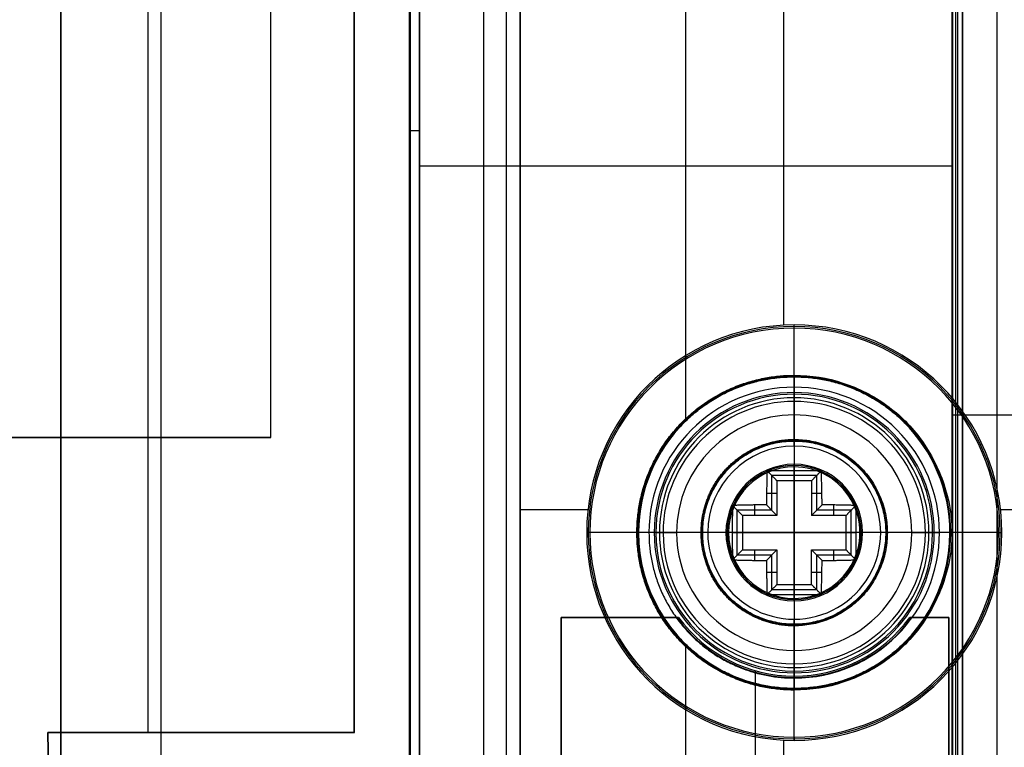
# Model space of a CAD drawing. Units: millimetres. Extents: x -71 to 44, y -121 to 98.
# Drawn here: x -57 to -43, y -5 to 6 of the extents above; entities that cross this region are included whole.
import ezdxf

# ---------------------------------------------------------------- set-up
doc = ezdxf.new("R2010")
doc.units = ezdxf.units.MM
doc.header["$MEASUREMENT"] = 0
doc.layers.add('1', color=7, linetype='Continuous')

# ---------------------------------------------------------------- blocks, each defined once
blk = doc.blocks.new('4_LINES_TRACK_DRIVER_FOR_CUST_1')
at = {"layer": '1'}
for p, q in [((28.316, 19.737, 3.899), (28.316, 35.211, 3.899)), ((24.058, 22.961, -5.9), (12.158, 22.67, -5.9)), ((24.058, 18.529, -5.9), (24.058, 22.961, -5.9)), ((116.06, 22.771, 6.8), (-12.129, 22.771, 6.8)), ((-2.382, 22.771, -6.8), (115.987, 22.771, -6.8)), ((24.058, 21.51, -6), (115.177, 21.51, -6)), ((115.246, 21.325, 6), (13.15, 21.325, 6)), ((24.058, 20.745, -5.8), (24.058, 20.745, -6)), ((24.058, 18.529, -5.9), (43.658, 18.529, -5.9)), ((33.858, 18.53, -6), (33.858, 18.528, -5.8)), ((20.664, 17.726, -6.3), (43.658, 17.726, -6.3)), ((32.138, 17.721, -5.8), (32.138, 17.73, -6.8)), ((32.745, 17.581, -5.8), (32.745, 17.721, -5.8)), ((20.767, 17.585, -6.3), (43.694, 17.585, -6.3)), ((32.229, 17.589, -6.8), (32.229, 17.581, -5.8)), ((32.237, 9.89, -6.8), (32.237, 17.589, -6.8)), ((122.043, 16.66, 4.399), (13.343, 16.66, 4.399)), ((122.043, 16.66, 3.399), (13.343, 16.66, 3.399)), ((115.249, 16.332, 5.6), (13.343, 16.332, 5.6)), ((21.828, 16.131, 0.1), (39.085, 16.131, 0.1)), ((26.809, 16.131, -5.4), (26.809, 16.131, 5.6)), ((27.272, 15.152, -5.4), (27.272, 16.131, -5.4)), ((25.718, 15.537, 4.999), (21.768, 15.537, 4.999)), ((25.718, 13.854, 4.999), (25.718, 15.537, 4.999)), ((26.943, 15.124, -2.75), (26.943, 15.17, -5.4)), ((26.943, 13.516, -2.75), (26.943, 15.124, -2.75)), ((25.718, 14.689, 5.599), (25.718, 14.689, 4.399)), ((26.943, 14.42, -4.1), (26.943, 14.444, -6.8)), ((26.943, 13.87, -4.1), (26.943, 14.42, -4.1)), ((26.943, 14.42, 4.399), (26.943, 14.42, 3.399)), ((26.943, 14.118, -2.7), (26.943, 14.27, 6)), ((26.943, 14.17, -4.4), (26.943, 14.17, -4.967)), ((26.943, 13.42, -2.7), (26.943, 14.118, -2.7)), ((19.476, 13.735, -6.8), (25.294, 13.735, -6.8)), ((28.592, 13.735, -6.8), (35.941, 13.735, -6.8)), ((26.943, 13.493, -4.1), (26.943, 13.516, -2.75)), ((26.943, 13.42, -4.1), (26.943, 13.493, -4.1)), ((26.943, 13.42, -4.1), (26.943, 13.42, -2.7)), ((26.943, 13.12, 6), (26.943, 13.157, 3.9)), ((26.943, 11.183, 3.9), (26.943, 13.157, 3.9)), ((26.943, 11.22, 6), (26.943, 13.12, 6)), ((26.617, 12.496, -4.972), (26.617, 12.996, -4.972)), ((26.619, 12.994, -4.943), (27.267, 12.994, -4.943)), ((26.943, 13.065, -5.758), (26.943, 12.92, -4.1)), ((27.269, 12.496, -4.972), (27.269, 12.996, -4.972)), ((26.943, 12.92, -4.1), (26.943, 11.42, -4.1)), ((24.928, 12.737, 5.599), (21.768, 12.737, 5.599)), ((24.95, 12.737, 4.399), (21.768, 12.737, 4.399)), ((26.543, 12.741, -5.815), (26.693, 12.741, -4.1)), ((27.193, 12.741, -4.1), (27.343, 12.741, -5.815)), ((26.372, 12.57, -5.815), (26.372, 12.42, -4.1)), ((27.514, 12.57, -5.815), (27.514, 12.42, -4.1)), ((26.117, 12.496, -4.972), (26.617, 12.496, -4.972)), ((26.119, 11.846, -4.943), (26.119, 12.494, -4.943)), ((27.269, 12.496, -4.972), (27.769, 12.496, -4.972)), ((27.767, 11.846, -4.943), (27.767, 12.494, -4.943)), ((20.492, 12.318, -5.4), (23.947, 12.318, -5.4)), ((29.939, 12.318, -5.4), (34.594, 12.318, -5.4)), ((23.989, 12.17, -2.75), (23.943, 12.17, -5.4)), ((23.989, 12.17, -2.75), (25.597, 12.17, -2.75)), ((24.693, 12.17, -4.1), (24.669, 12.17, -6.8)), ((24.693, 12.17, -4.1), (24.669, 12.17, -6.8)), ((25.243, 12.17, -4.1), (24.693, 12.17, -4.1)), ((24.693, 12.17, 4.399), (24.693, 12.17, 3.399)), ((24.85, 12.17, 5.599), (24.843, 12.17, 6)), ((24.995, 12.17, -2.7), (24.871, 12.17, 4.399)), ((24.943, 12.17, -4.4), (24.943, 12.17, -4.967)), ((25.693, 12.17, -2.7), (24.995, 12.17, -2.7)), ((25.62, 12.17, -4.1), (25.597, 12.17, -2.75)), ((25.62, 12.17, -4.1), (25.597, 12.17, -2.75)), ((25.62, 12.17, -4.1), (25.693, 12.17, -4.1)), ((25.693, 12.17, -2.7), (25.693, 12.17, -4.1)), ((25.993, 12.17, 6), (25.956, 12.17, 3.9)), ((25.956, 12.17, 3.9), (27.93, 12.17, 3.9)), ((27.893, 12.17, 6), (25.993, 12.17, 6)), ((26.048, 12.17, -5.758), (26.193, 12.17, -4.1)), ((26.193, 12.17, -4.1), (27.693, 12.17, -4.1)), ((27.693, 12.17, -4.1), (27.838, 12.17, -5.758)), ((27.893, 12.17, 6), (27.93, 12.17, 3.9)), ((28.891, 12.17, -2.7), (28.193, 12.17, -2.7)), ((28.193, 12.17, -2.7), (28.193, 12.17, -4.1)), ((28.193, 12.17, -4.1), (28.266, 12.17, -4.1)), ((28.289, 12.17, -2.75), (28.266, 12.17, -4.1)), ((28.266, 12.17, -4.1), (28.289, 12.17, -2.75)), ((28.289, 12.17, -2.75), (29.897, 12.17, -2.75)), ((29.193, 12.17, -4.1), (28.643, 12.17, -4.1)), ((28.891, 12.17, -2.7), (29.043, 12.17, 6)), ((28.943, 12.17, -4.4), (28.943, 12.17, -4.967)), ((29.216, 12.17, -6.8), (29.193, 12.17, -4.1)), ((29.193, 12.17, -4.1), (29.216, 12.17, -6.8)), ((29.193, 12.17, 4.399), (29.193, 12.17, 3.399)), ((29.897, 12.17, -2.75), (29.943, 12.17, -5.4)), ((26.117, 11.844, -4.972), (26.617, 11.844, -4.972)), ((26.372, 11.92, -4.1), (26.372, 11.77, -5.815)), ((26.617, 11.344, -4.972), (26.617, 11.844, -4.972)), ((27.269, 11.844, -4.972), (27.769, 11.844, -4.972)), ((27.269, 11.344, -4.972), (27.269, 11.844, -4.972)), ((27.514, 11.92, -4.1), (27.514, 11.77, -5.815)), ((26.543, 11.599, -5.815), (26.693, 11.599, -4.1)), ((27.193, 11.599, -4.1), (27.343, 11.599, -5.815)), ((26.943, 11.42, -4.1), (26.943, 11.275, -5.758)), ((26.619, 11.346, -4.943), (27.267, 11.346, -4.943)), ((26.943, 11.22, 6), (26.943, 11.183, 3.9)), ((26.943, 10.92, -2.7), (26.943, 10.92, -4.1)), ((26.943, 10.222, -2.7), (26.943, 10.92, -2.7)), ((26.943, 10.847, -4.1), (26.943, 10.92, -4.1)), ((26.943, 10.847, -4.1), (26.943, 10.824, -2.75)), ((26.943, 9.216, -2.75), (26.943, 10.824, -2.75)), ((25.718, 9.937, 4.999), (25.718, 10.486, 4.999)), ((26.943, 9.92, -4.1), (26.943, 10.47, -4.1)), ((25.718, 10.218, 5.599), (25.718, 10.218, 4.399)), ((26.943, 10.222, -2.7), (26.943, 10.07, 6)), ((26.943, 10.17, -4.967), (26.943, 10.17, -4.4)), ((12.259, 9.833, -9.554), (45.021, 9.833, -9.554)), ((21.768, 9.937, 4.999), (25.718, 9.937, 4.999)), ((26.943, 9.92, -4.1), (26.943, 9.896, -6.8)), ((26.943, 9.92, 4.399), (26.943, 9.92, 3.399)), ((28.64, 9.738, -15.009), (28.64, 9.881, -6.8)), ((-25.411, 9.805, 11.15), (117.986, 9.805, 11.15)), ((-9.07, 9.238, 15.5), (118.496, 9.238, 15.5)), ((26.943, 9.216, -2.75), (26.943, 9.17, -5.4)), ((27.272, 8.506, -5.4), (27.272, 9.188, -5.4)), ((28.64, -5.338, -15.5), (28.64, 9.238, -15.5))]:
    blk.add_line(p, q, dxfattribs=at)
for centre, radius, start, end in [((26.943, 12.17, -5.4), 3, 359.9998, 179.9998), ((26.943, 12.17, -4.075), 2.977, 359.9999, 179.9999), ((26.943, 12.17, -2.75), 2.954, 0, 180), ((26.943, 12.17, -5.45), 2.262, 360, 180), ((26.943, 12.17, 4.399), 2.25, 90, 270), ((26.943, 12.17, 3.399), 2.25, 90, 270), ((26.943, 12.17, 3.899), 2.25, 90, 270), ((26.943, 12.17, 3.399), 2.25, 270, 90), ((26.943, 12.17, 4.399), 2.25, 270, 90), ((26.943, 12.17, 3.899), 2.25, 270, 90), ((26.943, 12.17, 1.65), 2.024, 90.0009, 270.0009), ((26.943, 12.17, -4.967), 2, 90, 270), ((26.943, 12.17, -4.4), 2, 90, 270), ((26.943, 12.17, -4.684), 2, 90, 270), ((26.943, 12.17, -2.7), 1.948, 90, 180), ((26.943, 12.17, 1.65), 2.024, 270.0009, 90.0009), ((26.943, 12.17, -4.4), 2, 270, 90), ((26.943, 12.17, -4.967), 2, 270, 90), ((26.943, 12.17, -4.684), 2, 270, 90), ((26.943, 12.17, -2.7), 1.948, 360, 90), ((26.943, 12.17, -5.194), 1.896, 90, 270), ((26.943, 12.17, -5.194), 1.896, 0, 90), ((26.943, 12.17, 5.599), 2.093, 125.8217, 234.1783), ((26.943, 12.17, 4.399), 2.072, 126.2408, 233.7592), ((26.943, 12.17, -4.1), 1.7, 90, 270), ((26.943, 12.17, -4.1), 1.7, 90, 270), ((26.943, 12.17, -4.1), 1.7, 270, 90), ((26.943, 12.17, -3.425), 1.334, 360, 180), ((26.943, 12.17, -4.1), 1.25, 90, 270), ((26.943, 12.17, -2.7), 1.25, 90, 270), ((26.943, 12.17, -3.4), 1.25, 90, 270), ((26.943, 12.17, -2.7), 1.25, 270, 90), ((26.943, 12.17, -4.1), 1.25, 270, 90), ((26.943, 12.17, -3.4), 1.25, 270, 90), ((26.943, 12.17, 3.9), 0.987, 0, 180), ((26.943, 12.17, 4.95), 0.968, 0.0007, 180.0007), ((26.943, 12.17, 6), 0.95, 0.0013, 180.0013), ((26.943, 12.17, -5.4), 3, 179.9998, 359.9998), ((26.943, 12.17, -4.075), 2.977, 179.9999, 359.9999), ((26.943, 12.17, -2.75), 2.954, 180, 0), ((26.943, 12.17, -5.45), 2.262, 180, 360), ((26.943, 12.17, -2.7), 1.948, 180, 270), ((26.943, 12.17, -3.425), 1.334, 180, 360), ((26.943, 12.17, 3.9), 0.987, 180, 0), ((26.943, 12.17, 4.95), 0.968, 180.0007, 0.0007), ((26.943, 12.17, 6), 0.95, 180.0013, 0.0013), ((26.943, 12.17, -2.7), 1.948, 270, 0), ((26.943, 12.17, -5.194), 1.896, 270, 360)]:
    blk.add_arc(centre, radius, start, end, dxfattribs=at)
at = {"layer": '1', "extrusion": (1.35011e-07, -1.21366e-07, 1)}
blk.add_arc((26.943, 12.17, 6), 2.1, 0.0019, 90.0019, dxfattribs=at)
at = {"layer": '1', "extrusion": (1, -1.18424e-14, -1.05907e-28)}
blk.add_arc((13.87, -4.4, 26.943), 0.3, 0, 90, dxfattribs=at)
at = {"layer": '1', "extrusion": (1, -8.24599e-14, 5.33766e-14)}
blk.add_arc((13.87, -4.967, 26.943), 0.3, 310.8322, 0, dxfattribs=at)
at = {"layer": '1', "extrusion": (1, 0, 0)}
for centre, radius, start, end in [((12.17, -3, 26.943), 2.9, 287.978, 310.8322), ((12.17, -3, 26.943), 2.9, 229.1678, 252.022), ((9.238, -15, 28.64), 0.5, 270, 359)]:
    blk.add_arc(centre, radius, start, end, dxfattribs=at)
at = {"layer": '1', "extrusion": (-1.46374e-07, 1.19092e-07, 1)}
blk.add_arc((26.943, 12.17, 6), 2.1, 180.0019, 270.0019, dxfattribs=at)
at = {"layer": '1', "extrusion": (1.77348e-40, 1, -4.99191e-27)}
blk.add_arc((-25.243, -4.4, 12.17), 0.3, 360, 90, dxfattribs=at)
at = {"layer": '1', "extrusion": (-2.04732e-29, 1, -1.44068e-15)}
blk.add_arc((-25.243, -4.967, 12.17), 0.3, 310.8322, 0, dxfattribs=at)
at = {"layer": '1', "extrusion": (0, 1, 0)}
for centre, radius, start, end in [((-26.943, -3, 12.17), 2.9, 287.978, 310.8322), ((-26.943, -3, 12.17), 2.9, 229.1678, 252.022), ((-28.643, -4.4, 12.17), 0.3, 90, 180)]:
    blk.add_arc(centre, radius, start, end, dxfattribs=at)
at = {"layer": '1', "extrusion": (1.25911e-07, 1.39556e-07, 1)}
blk.add_arc((26.943, 12.17, 6), 2.1, 270.0019, 0.0019, dxfattribs=at)
at = {"layer": '1', "extrusion": (-2.04732e-29, 1, 1.44068e-15)}
blk.add_arc((-28.643, -4.967, 12.17), 0.3, 180, 229.1678, dxfattribs=at)
at = {"layer": '1', "extrusion": (1, 1.40091e-28, -1.18424e-14)}
blk.add_arc((10.47, -4.4, 26.943), 0.3, 90, 180, dxfattribs=at)
at = {"layer": '1', "extrusion": (1, 6.08898e-14, 1.22053e-14)}
blk.add_arc((10.47, -4.967, 26.943), 0.3, 180, 229.1678, dxfattribs=at)
at = {"layer": '1'}
for points, degree in [([(28.316, 19.737, 4.399), (28.316, 27.474, 4.399), (28.316, 35.211, 4.399)], 2), ([(28.316, 35.211, 3.399), (28.316, 27.474, 3.399), (28.316, 19.737, 3.399)], 2), ([(12.158, 22.67, -6), (18.108, 22.816, -6), (24.058, 22.961, -6)], 2), ([(13.343, 22.699, -5.8), (18.7, 22.83, -5.8), (24.058, 22.961, -5.8)], 2), ([(24.058, 22.961, -5.8), (24.058, 20.745, -5.8), (24.058, 18.528, -5.8)], 2), ([(24.058, 22.961, -6), (24.058, 20.746, -6), (24.058, 18.53, -6)], 2), ([(24.058, 22.961, -6), (24.058, 22.961, -5.9), (24.058, 22.961, -5.8)], 2), ([(28.316, 19.737, 3.399), (28.316, 19.737, 3.899), (28.316, 19.737, 4.399)], 2), ([(28.316, 19.737, 4.399), (43.304, 19.737, 4.399), (58.293, 19.737, 4.399)], 2), ([(28.316, 19.737, 3.399), (43.304, 19.737, 3.399), (58.293, 19.737, 3.399)], 2), ([(24.058, 18.53, -6), (33.858, 18.53, -6), (43.658, 18.53, -6)], 2), ([(24.058, 18.528, -5.8), (24.058, 18.529, -5.9), (24.058, 18.53, -6)], 2), ([(24.058, 18.528, -5.8), (33.858, 18.528, -5.8), (43.658, 18.528, -5.8)], 2), ([(43.658, 17.721, -5.8), (32.138, 17.721, -5.8), (20.617, 17.721, -5.8)], 2), ([(20.778, 17.73, -6.8), (32.218, 17.73, -6.8), (43.658, 17.73, -6.8)], 2), ([(20.759, 17.581, -5.8), (32.224, 17.581, -5.8), (43.69, 17.581, -5.8)], 2), ([(43.698, 17.589, -6.8), (32.237, 17.589, -6.8), (20.776, 17.589, -6.8)], 2), ([(40.276, 16.131, 5.6), (26.809, 16.131, 5.6), (13.343, 16.131, 5.6)], 2), ([(20.492, 16.131, -5.4), (30.384, 16.131, -5.4), (40.276, 16.131, -5.4)], 2), ([(21.768, 15.537, 5.599), (23.743, 15.537, 5.599), (25.718, 15.537, 5.599)], 2), ([(21.768, 15.537, 4.399), (23.743, 15.537, 4.399), (25.718, 15.537, 4.399)], 2), ([(25.718, 13.867, 5.599), (25.718, 14.702, 5.599), (25.718, 15.537, 5.599)], 2), ([(25.718, 15.537, 5.599), (25.718, 15.537, 4.999), (25.718, 15.537, 4.399)], 2), ([(25.718, 15.537, 4.399), (25.718, 14.689, 4.399), (25.718, 13.841, 4.399)], 2), ([(26.943, 14.118, -2.7), (26.943, 14.169, 0.2), (26.943, 14.219, 3.1), (26.943, 14.27, 6)], 3), ([(25.718, 13.841, 4.399), (25.718, 13.844, 4.533), (25.718, 13.86, 4.799), (25.718, 13.848, 5.199), (25.718, 13.864, 5.466), (25.718, 13.867, 5.599)], 3), ([(26.693, 12.92, -4.1), (26.622, 12.991, -4.916), (26.55, 13.063, -5.731)], 2), ([(27.193, 12.92, -4.1), (27.264, 12.991, -4.916), (27.336, 13.063, -5.731)], 2), ([(27.193, 12.92, -4.1), (26.943, 12.92, -4.1), (26.693, 12.92, -4.1)], 2), ([(26.693, 12.92, -4.1), (26.693, 12.67, -4.1), (26.693, 12.42, -4.1)], 2), ([(27.193, 12.42, -4.1), (27.193, 12.67, -4.1), (27.193, 12.92, -4.1)], 2), ([(26.05, 12.563, -5.731), (26.122, 12.491, -4.916), (26.193, 12.42, -4.1)], 2), ([(26.693, 12.42, -4.1), (26.617, 12.496, -4.972), (26.54, 12.573, -5.844)], 2), ([(27.193, 12.42, -4.1), (27.269, 12.496, -4.972), (27.345, 12.573, -5.844)], 2), ([(27.693, 12.42, -4.1), (27.764, 12.491, -4.916), (27.836, 12.563, -5.731)], 2), ([(26.693, 12.42, -4.1), (26.443, 12.42, -4.1), (26.193, 12.42, -4.1)], 2), ([(26.193, 12.42, -4.1), (26.193, 12.17, -4.1), (26.193, 11.92, -4.1)], 2), ([(27.693, 12.42, -4.1), (27.443, 12.42, -4.1), (27.193, 12.42, -4.1)], 2), ([(27.693, 11.92, -4.1), (27.693, 12.17, -4.1), (27.693, 12.42, -4.1)], 2), ([(23.943, 12.17, -5.4), (23.958, 12.17, -4.517), (23.974, 12.17, -3.633), (23.989, 12.17, -2.75)], 3), ([(26.943, 9.889, -6.8), (26.692, 9.889, -6.8), (26.231, 9.976, -6.8), (25.582, 10.3, -6.8), (25.074, 10.81, -6.8), (24.746, 11.456, -6.8), (24.669, 11.923, -6.8), (24.669, 12.17, -6.8)], 3), ([(25.993, 12.17, 6), (25.981, 12.17, 5.3), (25.968, 12.17, 4.6), (25.956, 12.17, 3.9)], 3), ([(29.216, 12.17, -6.8), (29.216, 11.923, -6.8), (29.14, 11.456, -6.8), (28.811, 10.81, -6.8), (28.304, 10.3, -6.8), (27.655, 9.976, -6.8), (27.193, 9.889, -6.8), (26.943, 9.889, -6.8)], 3), ([(27.93, 12.17, 3.9), (27.917, 12.17, 4.6), (27.905, 12.17, 5.3), (27.893, 12.17, 6)], 3), ([(29.897, 12.17, -2.75), (29.912, 12.17, -3.633), (29.927, 12.17, -4.517), (29.943, 12.17, -5.4)], 3), ([(26.05, 11.777, -5.731), (26.122, 11.849, -4.916), (26.193, 11.92, -4.1)], 2), ([(26.193, 11.92, -4.1), (26.443, 11.92, -4.1), (26.693, 11.92, -4.1)], 2), ([(26.54, 11.767, -5.844), (26.617, 11.844, -4.972), (26.693, 11.92, -4.1)], 2), ([(26.693, 11.92, -4.1), (26.693, 11.67, -4.1), (26.693, 11.42, -4.1)], 2), ([(27.693, 11.92, -4.1), (27.443, 11.92, -4.1), (27.193, 11.92, -4.1)], 2), ([(27.193, 11.92, -4.1), (27.269, 11.844, -4.972), (27.345, 11.767, -5.844)], 2), ([(27.193, 11.42, -4.1), (27.193, 11.67, -4.1), (27.193, 11.92, -4.1)], 2), ([(27.836, 11.777, -5.731), (27.764, 11.849, -4.916), (27.693, 11.92, -4.1)], 2), ([(26.55, 11.277, -5.731), (26.622, 11.349, -4.916), (26.693, 11.42, -4.1)], 2), ([(26.693, 11.42, -4.1), (26.943, 11.42, -4.1), (27.193, 11.42, -4.1)], 2), ([(27.336, 11.277, -5.731), (27.264, 11.349, -4.916), (27.193, 11.42, -4.1)], 2), ([(25.718, 10.473, 5.599), (25.718, 10.476, 5.466), (25.718, 10.492, 5.199), (25.718, 10.48, 4.799), (25.718, 10.496, 4.533), (25.718, 10.499, 4.399)], 3), ([(25.718, 10.499, 4.399), (25.718, 10.218, 4.399), (25.718, 9.937, 4.399)], 2), ([(25.718, 10.473, 5.599), (25.718, 10.205, 5.599), (25.718, 9.937, 5.599)], 2), ([(26.943, 10.07, 6), (26.943, 10.121, 3.1), (26.943, 10.171, 0.2), (26.943, 10.222, -2.7)], 3), ([(117.986, 9.881, 6.8), (52.929, 9.881, 6.8), (-12.129, 9.881, 6.8)], 2), ([(19.476, 9.881, -6.8), (23.209, 9.885, -6.8), (26.943, 9.889, -6.8)], 2), ([(25.718, 9.937, 5.599), (23.743, 9.937, 5.599), (21.768, 9.937, 5.599)], 2), ([(25.718, 9.937, 4.399), (23.743, 9.937, 4.399), (21.768, 9.937, 4.399)], 2), ([(25.718, 9.937, 4.399), (25.718, 9.937, 4.999), (25.718, 9.937, 5.599)], 2), ([(26.943, 9.889, -6.8), (32.266, 9.889, -6.8), (37.59, 9.889, -6.8)], 2), ([(-14.472, 9.738, 15.001), (52.012, 9.738, 15.004), (118.496, 9.738, 15.006)], 2), ([(45.011, 9.738, -15.009), (28.64, 9.738, -15.009), (12.269, 9.738, -15.009)], 2), ([(12.273, 9.238, -15.5), (28.64, 9.238, -15.5), (45.007, 9.238, -15.5)], 2)]:
    blk.add_open_spline(points, degree=degree, dxfattribs=at)
for points, weights, knots in [([(24.669, 12.17, -6.8), (24.669, 14.444, -6.8), (26.943, 14.444, -6.8), (29.216, 14.444, -6.8), (29.216, 12.17, -6.8)], [1, 0.707106781187, 1, 0.707106781187, 1], [0, 0, 0, 3.571304, 3.571304, 7.142607, 7.142607, 7.142607]), ([(24.693, 12.17, -4.1), (24.693, 14.42, -4.1), (26.943, 14.42, -4.1), (29.193, 14.42, -4.1), (29.193, 12.17, -4.1)], [0.999999860338, 0.707106851018, 1, 0.707106781187, 1], [-7.068584, -7.068584, -7.068584, -3.534292, -3.534292, 0, 0, 0]), ([(25.597, 12.17, -2.75), (25.597, 12.728, -2.75), (25.991, 13.122, -2.75), (26.385, 13.516, -2.75), (26.943, 13.516, -2.75), (27.501, 13.516, -2.75), (27.895, 13.122, -2.75), (28.289, 12.728, -2.75), (28.289, 12.17, -2.75)], [0.999999963703, 0.923879540681, 1, 0.923879522532, 1, 0.923879522532, 1, 0.923879522532, 1], [-4.229388, -4.229388, -4.229388, -3.172041, -3.172041, -2.114694, -2.114694, -1.057347, -1.057347, 0, 0, 0]), ([(25.62, 12.17, -4.1), (25.62, 13.493, -4.1), (26.943, 13.493, -4.1), (28.266, 13.493, -4.1), (28.266, 12.17, -4.1)], [1, 0.707106781187, 1, 0.707106781187, 1], [0, 0, 0, 2.077679, 2.077679, 4.155358, 4.155358, 4.155358]), ([(29.193, 12.17, -4.1), (29.193, 9.92, -4.1), (26.943, 9.92, -4.1), (24.693, 9.92, -4.1), (24.693, 12.17, -4.1)], [1, 0.707106781187, 1, 0.707106851018, 0.999999860338], [-7.068584, -7.068584, -7.068584, -3.534291, -3.534291, 0, 0, 0]), ([(28.289, 12.17, -2.75), (28.289, 10.824, -2.75), (26.943, 10.824, -2.75), (25.597, 10.824, -2.75), (25.597, 12.17, -2.75)], [1, 0.707106818065, 1, 0.707106887896, 0.999999860338], [-4.229388, -4.229388, -4.229388, -2.114694, -2.114694, 0, 0, 0]), ([(28.266, 12.17, -4.1), (28.266, 10.847, -4.1), (26.943, 10.847, -4.1), (25.62, 10.847, -4.1), (25.62, 12.17, -4.1)], [1, 0.707106781187, 1, 0.707106781187, 1], [0, 0, 0, 2.077679, 2.077679, 4.155358, 4.155358, 4.155358])]:
    blk.add_rational_spline(points, weights, degree=2, knots=knots, dxfattribs=at)
for points, weights in [([(26.943, 14.27, 6), (24.843, 14.27, 6), (24.843, 12.17, 6)], [0.999999860338, 0.707106917389, 0.999999860338]), ([(26.55, 13.063, -5.731), (26.543, 12.823, -5.809), (26.54, 12.573, -5.844)], [1, 0.996221863433, 1]), ([(27.336, 13.063, -5.731), (26.943, 13.068, -5.786), (26.55, 13.063, -5.731)], [0.999999995373, 0.990297410511, 0.999999995373]), ([(27.345, 12.573, -5.844), (27.342, 12.823, -5.809), (27.336, 13.063, -5.731)], [0.999999998198, 0.996221864334, 1]), ([(26.05, 12.563, -5.731), (26.045, 12.17, -5.786), (26.05, 11.777, -5.731)], [1, 0.990297408197, 0.999999995373]), ([(26.54, 12.573, -5.844), (26.29, 12.569, -5.809), (26.05, 12.563, -5.731)], [0.999999998198, 0.996221864334, 1]), ([(27.836, 12.563, -5.731), (27.595, 12.569, -5.809), (27.345, 12.573, -5.844)], [1, 0.996221863433, 1]), ([(27.838, 12.17, -5.758), (27.838, 12.367, -5.758), (27.836, 12.563, -5.731)], [0.995148702942, 0.995148703515, 1]), ([(27.836, 11.777, -5.731), (27.838, 11.973, -5.758), (27.838, 12.17, -5.758)], [0.999999995373, 0.995148702369, 0.995148702942]), ([(26.05, 11.777, -5.731), (26.29, 11.771, -5.809), (26.54, 11.767, -5.844)], [0.999999998198, 0.996221864334, 1]), ([(26.54, 11.767, -5.844), (26.543, 11.517, -5.809), (26.55, 11.277, -5.731)], [0.999999998198, 0.996221864334, 1]), ([(27.336, 11.277, -5.731), (27.342, 11.517, -5.809), (27.345, 11.767, -5.844)], [1, 0.996221863433, 1]), ([(27.345, 11.767, -5.844), (27.595, 11.771, -5.809), (27.836, 11.777, -5.731)], [1, 0.996221864334, 0.999999998198]), ([(26.55, 11.277, -5.731), (26.943, 11.272, -5.786), (27.336, 11.277, -5.731)], [0.999999995373, 0.990297410511, 0.999999995373])]:
    blk.add_rational_spline(points, weights, degree=2, dxfattribs=at)

msp = doc.modelspace()

# ---------------------------------------------------------------- block references
at = {"extrusion": (-7.01999e-13, 1.23053e-05, 1), "rotation": 90.00000326862938}
msp.add_blockref('4_LINES_TRACK_DRIVER_FOR_CUST_1', (-33.6, -28.64), dxfattribs=at)

doc.saveas('drawing.dxf')
